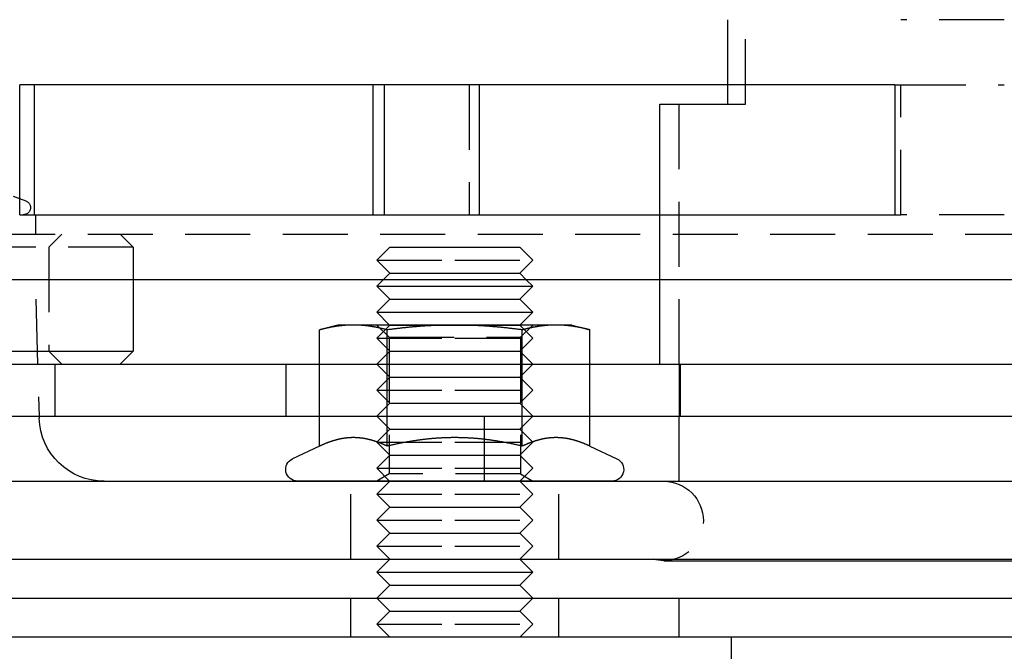
# Model space of a CAD drawing. Extents: x -25 to 760, y -460 to 230.
# Drawn here: x 19 to 95, y 5 to 54 of the extents above; entities that cross this region are included whole.
import ezdxf

# ---------------------------------------------------------------- set-up
doc = ezdxf.new("R2010")
doc.units = 0
doc.header["$LTSCALE"] = 20
doc.linetypes.add('VERDECKT', pattern=[0.375, 0.25, -0.125])
doc.layers.get('0').update_dxf_attribs({"linetype": 'CONTINUOUS'})
doc.layers.add('STEMPEL', color=3, linetype='CONTINUOUS')

# ---------------------------------------------------------------- blocks, each defined once
blk = doc.blocks.new('A$CC1EADAD6')
at = {"color": 1, "linetype": 'VERDECKT', "extrusion": (0, 1, -2e-16)}
for p, q in [((75.082, 47), (75.082, 67)), ((73.699, 53.5), (73.699, 48.5)), ((95, 53.5), (87.033, 53.5)), ((53.848, 48.5), (53.848, 38.5)), ((86.571, 48.5), (87.033, 48.5)), ((87.033, 38.5), (87.033, 48.5)), ((87.033, 48.5), (95, 48.5)), ((70, 27), (70, 47)), ((73.699, 47), (75.082, 47)), ((18.774, 39.918), (19.738, 39.567)), ((20.5, 37), (20.5, 38.5)), ((68.5, 33.5), (68.5, 38.5)), ((86.571, 38.5), (87.033, 38.5)), ((95, 38.5), (87.033, 38.5)), ((-20.5, 37), (290.5, 37)), ((21.5, 36), (22.5, 37)), ((27, 37), (28, 36)), ((28, 36), (-2, 36)), ((21.5, 36), (21.5, 28)), ((28, 36), (28, 33.5)), ((47.728, 36), (46.728, 35)), ((47.728, 36), (52.728, 36)), ((52.728, 36), (57.728, 36)), ((57.728, 36), (58.728, 35)), ((46.728, 35), (52.728, 35)), ((47.728, 34), (46.728, 35)), ((52.728, 35), (58.728, 35)), ((57.728, 34), (58.728, 35)), ((47.728, 34), (47.228, 33.5)), ((47.728, 34), (52.728, 34)), ((52.728, 34), (57.728, 34)), ((57.728, 34), (58.228, 33.5)), ((5.5, 32), (20.5, 32)), ((20.5, 32), (20.765, 23)), ((47.728, 30), (46.728, 29)), ((47.677, 29.07), (46.73, 30.017)), ((47.728, 30), (47.71, 30.017)), ((47.728, 30), (52.728, 30)), ((52.728, 30), (57.728, 30)), ((57.728, 30), (57.745, 30.017)), ((57.728, 30), (58.728, 29)), ((57.783, 29.07), (58.73, 30.017)), ((46.728, 29), (52.728, 29)), ((47.728, 28), (46.728, 29)), ((47.677, 29.07), (57.783, 29.07)), ((47.677, 29.07), (47.677, 18.564)), ((52.728, 29), (58.728, 29)), ((57.728, 28), (58.728, 29)), ((57.783, 29.07), (57.783, 18.564)), ((21.5, 28), (22.5, 27)), ((47.728, 28), (46.728, 27)), ((47.728, 28), (52.728, 28)), ((52.728, 28), (57.728, 28)), ((57.728, 28), (58.728, 27)), ((22, 23), (22, 27)), ((39.728, 27), (39.728, 23)), ((42.338, 23), (42.338, 27)), ((47.728, 26), (46.728, 27)), ((47.534, 23), (47.534, 27)), ((57.728, 26), (58.728, 27)), ((57.926, 23), (57.926, 27)), ((63.122, 23), (63.122, 27)), ((70, 27), (70, 23)), ((70.058, 27), (70.058, 23)), ((47.728, 26), (46.728, 25)), ((47.728, 26), (52.728, 26)), ((52.728, 26), (57.728, 26)), ((57.728, 26), (58.728, 25)), ((46.728, 25), (52.728, 25)), ((47.728, 24), (46.728, 25)), ((52.728, 25), (58.728, 25)), ((57.728, 24), (58.728, 25)), ((47.728, 24), (46.728, 23)), ((47.728, 24), (52.728, 24)), ((52.728, 24), (57.728, 24)), ((57.728, 24), (58.728, 23)), ((47.728, 22), (46.728, 23)), ((55, 23), (55, 18)), ((57.728, 22), (58.728, 23)), ((70, 18), (70, 23)), ((47.728, 22), (46.728, 21)), ((47.728, 22), (52.728, 22)), ((52.728, 22), (57.728, 22)), ((57.728, 22), (58.728, 21)), ((46.728, 21), (52.728, 21)), ((47.728, 20), (46.728, 21)), ((52.728, 21), (58.728, 21)), ((57.728, 20), (58.728, 21)), ((47.728, 20), (46.728, 19)), ((47.728, 20), (52.728, 20)), ((52.728, 20), (57.728, 20)), ((57.728, 20), (58.728, 19)), ((46.728, 19), (52.728, 19)), ((47.71, 18.017), (46.728, 19)), ((52.728, 19), (58.728, 19)), ((57.745, 18.017), (58.728, 19)), ((47.677, 18.564), (46.73, 18.017)), ((48.354, 18.564), (47.677, 18.564)), ((57.783, 18.564), (48.354, 18.564)), ((57.783, 18.564), (58.73, 18.017)), ((44.728, 12), (44.728, 18)), ((47.728, 18), (46.728, 17)), ((57.728, 18), (58.728, 17)), ((60.728, 12), (60.728, 18)), ((46.728, 17), (52.728, 17)), ((47.728, 16), (46.728, 17)), ((52.728, 17), (58.728, 17)), ((57.728, 16), (58.728, 17)), ((47.728, 16), (46.728, 15)), ((47.728, 16), (52.728, 16)), ((52.728, 16), (57.728, 16)), ((57.728, 16), (58.728, 15)), ((46.728, 15), (52.728, 15)), ((47.728, 14), (46.728, 15)), ((52.728, 15), (58.728, 15)), ((57.728, 14), (58.728, 15)), ((47.728, 14), (46.728, 13)), ((47.728, 14), (52.728, 14)), ((52.728, 14), (57.728, 14)), ((57.728, 14), (58.728, 13)), ((46.728, 13), (52.728, 13)), ((47.728, 12), (46.728, 13)), ((52.728, 13), (58.728, 13)), ((57.728, 12), (58.728, 13)), ((44.728, 6), (44.728, 9)), ((47.728, 8), (46.728, 9)), ((57.728, 8), (58.728, 9)), ((60.728, 6), (60.728, 9)), ((70, 6), (70, 9)), ((47.728, 8), (46.728, 7)), ((47.728, 8), (52.728, 8)), ((52.728, 8), (57.728, 8)), ((57.728, 8), (58.728, 7)), ((46.728, 7), (52.728, 7)), ((47.728, 6), (46.728, 7)), ((52.728, 7), (58.728, 7)), ((57.728, 6), (58.728, 7)), ((74, 6), (74, 0))]:
    blk.add_line(p, q, dxfattribs=at)
at = {"color": 3, "linetype": 'CONTINUOUS', "extrusion": (0, 1, -2e-16)}
for p, q in [((19.27, 38.5), (19.27, 48.5)), ((86.571, 48.5), (19.27, 48.5)), ((20.376, 48.5), (20.376, 38.5)), ((46.457, 38.5), (46.457, 48.5)), ((47.303, 48.5), (47.303, 38.5)), ((54.623, 38.5), (54.623, 48.5)), ((73.699, 48.5), (73.699, 47)), ((86.571, 48.5), (86.571, 38.5)), ((68.5, 47), (73.699, 47)), ((68.5, 38.5), (68.5, 47)), ((19.27, 38.5), (86.571, 38.5)), ((292, 33.5), (-22, 33.5)), ((28, 33.5), (28, 28)), ((47.228, 33.5), (46.728, 33)), ((58.228, 33.5), (58.728, 33)), ((68.5, 27), (68.5, 33.5)), ((46.728, 33), (52.728, 33)), ((47.728, 32), (46.728, 33)), ((52.728, 33), (58.728, 33)), ((57.728, 32), (58.728, 33)), ((47.728, 32), (46.728, 31)), ((47.728, 32), (52.728, 32)), ((52.728, 32), (57.728, 32)), ((57.728, 32), (58.728, 31)), ((46.728, 31), (52.728, 31)), ((47.71, 30.017), (46.728, 31)), ((52.728, 31), (58.728, 31)), ((57.745, 30.017), (58.728, 31)), ((43.73, 30.017), (42.338, 29.644)), ((42.338, 27), (42.338, 29.644)), ((44.936, 30.017), (43.73, 30.017)), ((52.73, 30.017), (44.936, 30.017)), ((47.534, 27), (47.534, 29.644)), ((60.524, 30.017), (52.73, 30.017)), ((57.926, 27), (57.926, 29.644)), ((61.73, 30.017), (60.524, 30.017)), ((61.73, 30.017), (63.122, 29.644)), ((63.122, 27), (63.122, 29.644)), ((-2, 28), (28, 28)), ((27, 27), (28, 28)), ((5.541, 27), (189.469, 27)), ((5.312, 23), (192.05, 23)), ((20.765, 23), (20.77, 22.853)), ((42.338, 20.706), (42.338, 23)), ((47.534, 20.706), (47.534, 23)), ((57.926, 20.706), (57.926, 23)), ((63.122, 20.706), (63.122, 23)), ((42.338, 20.706), (40.25, 19.733)), ((63.122, 20.706), (65.21, 19.733)), ((8.566, 18), (187.848, 18)), ((64.83, 18.017), (40.63, 18.017)), ((47.728, 18), (47.71, 18.017)), ((57.728, 18), (57.745, 18.017)), ((8, 12), (25.015, 12)), ((25.015, 12), (262, 12)), ((47.728, 12), (46.728, 11)), ((57.728, 12), (58.728, 11)), ((68.806, 11.892), (129.895, 11.892)), ((46.728, 11), (52.728, 11)), ((47.728, 10), (46.728, 11)), ((52.728, 11), (58.728, 11)), ((57.728, 10), (58.728, 11)), ((47.728, 10), (46.728, 9)), ((47.728, 10), (52.728, 10)), ((52.728, 10), (57.728, 10)), ((57.728, 10), (58.728, 9)), ((0, 9), (270, 9)), ((151.401, 6), (0, 6))]:
    blk.add_line(p, q, dxfattribs=at)
at = {"color": 3}
for points in [[(44.936, 30.017, 0), (44.91, 30.017, 0), (44.883, 30.017, 0), (44.857, 30.017, 0), (44.831, 30.016, 0), (44.804, 30.016, 0), (44.778, 30.016, 0), (44.752, 30.015, 0), (44.726, 30.015, 0), (44.699, 30.014, 0), (44.673, 30.013, 0), (44.647, 30.012, 0), (44.621, 30.011, 0), (44.595, 30.01, 0), (44.568, 30.009, 0), (44.542, 30.008, 0), (44.516, 30.007, 0), (44.49, 30.005, 0), (44.464, 30.004, 0), (44.438, 30.002, 0), (44.411, 30.001, 0), (44.385, 29.999, 0), (44.359, 29.997, 0), (44.333, 29.995, 0), (44.306, 29.994, 0), (44.28, 29.992, 0), (44.254, 29.99, 0), (44.228, 29.987, 0), (44.202, 29.985, 0), (44.175, 29.983, 0), (44.149, 29.98, 0), (44.123, 29.978, 0), (44.096, 29.976, 0), (44.07, 29.973, 0), (44.043, 29.97, 0), (44.017, 29.967, 0), (43.991, 29.965, 0), (43.964, 29.962, 0), (43.938, 29.959, 0), (43.911, 29.955, 0), (43.885, 29.952, 0), (43.858, 29.949, 0), (43.831, 29.945, 0), (43.805, 29.942, 0), (43.778, 29.939, 0), (43.751, 29.935, 0), (43.724, 29.931, 0), (43.698, 29.927, 0), (43.671, 29.924, 0), (43.644, 29.92, 0), (43.617, 29.916, 0), (43.59, 29.912, 0), (43.563, 29.907, 0), (43.536, 29.903, 0), (43.509, 29.899, 0), (43.482, 29.894, 0), (43.455, 29.89, 0), (43.427, 29.885, 0), (43.4, 29.881, 0), (43.373, 29.876, 0), (43.345, 29.871, 0), (43.318, 29.866, 0), (43.29, 29.861, 0), (43.263, 29.856, 0), (43.235, 29.851, 0), (43.207, 29.845, 0), (43.179, 29.84, 0), (43.151, 29.834, 0), (43.123, 29.829, 0), (43.096, 29.823, 0), (43.067, 29.817, 0), (43.039, 29.812, 0), (43.011, 29.806, 0), (42.983, 29.8, 0), (42.954, 29.794, 0), (42.926, 29.788, 0), (42.897, 29.781, 0), (42.869, 29.775, 0), (42.84, 29.768, 0), (42.811, 29.762, 0), (42.782, 29.755, 0), (42.753, 29.748, 0), (42.724, 29.742, 0), (42.695, 29.735, 0), (42.666, 29.728, 0), (42.637, 29.721, 0), (42.607, 29.713, 0), (42.578, 29.706, 0), (42.548, 29.699, 0), (42.518, 29.691, 0), (42.489, 29.683, 0), (42.459, 29.676, 0), (42.429, 29.668, 0), (42.398, 29.66, 0), (42.368, 29.652, 0), (42.338, 29.644, 0)], [(47.534, 29.644, 0), (47.504, 29.652, 0), (47.473, 29.66, 0), (47.443, 29.668, 0), (47.413, 29.676, 0), (47.383, 29.683, 0), (47.353, 29.691, 0), (47.324, 29.699, 0), (47.294, 29.706, 0), (47.264, 29.713, 0), (47.235, 29.721, 0), (47.206, 29.728, 0), (47.176, 29.735, 0), (47.147, 29.742, 0), (47.118, 29.748, 0), (47.089, 29.755, 0), (47.06, 29.762, 0), (47.032, 29.768, 0), (47.003, 29.775, 0), (46.974, 29.781, 0), (46.946, 29.788, 0), (46.917, 29.794, 0), (46.889, 29.8, 0), (46.861, 29.806, 0), (46.833, 29.812, 0), (46.804, 29.817, 0), (46.776, 29.823, 0), (46.748, 29.829, 0), (46.72, 29.834, 0), (46.692, 29.84, 0), (46.665, 29.845, 0), (46.637, 29.851, 0), (46.609, 29.856, 0), (46.582, 29.861, 0), (46.554, 29.866, 0), (46.527, 29.871, 0), (46.499, 29.876, 0), (46.472, 29.881, 0), (46.444, 29.885, 0), (46.417, 29.89, 0), (46.39, 29.894, 0), (46.363, 29.899, 0), (46.336, 29.903, 0), (46.309, 29.907, 0), (46.282, 29.912, 0), (46.255, 29.916, 0), (46.228, 29.92, 0), (46.201, 29.924, 0), (46.174, 29.927, 0), (46.147, 29.931, 0), (46.12, 29.935, 0), (46.094, 29.939, 0), (46.067, 29.942, 0), (46.04, 29.945, 0), (46.014, 29.949, 0), (45.987, 29.952, 0), (45.961, 29.955, 0), (45.934, 29.959, 0), (45.908, 29.962, 0), (45.881, 29.965, 0), (45.855, 29.967, 0), (45.828, 29.97, 0), (45.802, 29.973, 0), (45.776, 29.976, 0), (45.749, 29.978, 0), (45.723, 29.98, 0), (45.697, 29.983, 0), (45.67, 29.985, 0), (45.644, 29.987, 0), (45.618, 29.99, 0), (45.592, 29.992, 0), (45.565, 29.994, 0), (45.539, 29.995, 0), (45.513, 29.997, 0), (45.487, 29.999, 0), (45.46, 30.001, 0), (45.434, 30.002, 0), (45.408, 30.004, 0), (45.382, 30.005, 0), (45.356, 30.007, 0), (45.33, 30.008, 0), (45.303, 30.009, 0), (45.277, 30.01, 0), (45.251, 30.011, 0), (45.225, 30.012, 0), (45.199, 30.013, 0), (45.172, 30.014, 0), (45.146, 30.015, 0), (45.12, 30.015, 0), (45.094, 30.016, 0), (45.067, 30.016, 0), (45.041, 30.016, 0), (45.015, 30.017, 0), (44.989, 30.017, 0), (44.962, 30.017, 0), (44.936, 30.017, 0)], [(52.73, 30.017, 0), (52.677, 30.017, 0), (52.625, 30.017, 0), (52.572, 30.017, 0), (52.52, 30.016, 0), (52.467, 30.016, 0), (52.415, 30.016, 0), (52.362, 30.015, 0), (52.31, 30.015, 0), (52.257, 30.014, 0), (52.205, 30.013, 0), (52.152, 30.012, 0), (52.1, 30.011, 0), (52.048, 30.01, 0), (51.995, 30.009, 0), (51.943, 30.008, 0), (51.891, 30.007, 0), (51.838, 30.005, 0), (51.786, 30.004, 0), (51.733, 30.002, 0), (51.681, 30.001, 0), (51.629, 29.999, 0), (51.576, 29.997, 0), (51.524, 29.995, 0), (51.471, 29.994, 0), (51.419, 29.992, 0), (51.366, 29.99, 0), (51.314, 29.987, 0), (51.261, 29.985, 0), (51.209, 29.983, 0), (51.156, 29.98, 0), (51.103, 29.978, 0), (51.051, 29.976, 0), (50.998, 29.973, 0), (50.945, 29.97, 0), (50.892, 29.967, 0), (50.84, 29.965, 0), (50.787, 29.962, 0), (50.734, 29.959, 0), (50.681, 29.955, 0), (50.627, 29.952, 0), (50.574, 29.949, 0), (50.521, 29.945, 0), (50.468, 29.942, 0), (50.414, 29.939, 0), (50.361, 29.935, 0), (50.307, 29.931, 0), (50.254, 29.927, 0), (50.2, 29.924, 0), (50.146, 29.92, 0), (50.093, 29.916, 0), (50.039, 29.912, 0), (49.985, 29.907, 0), (49.931, 29.903, 0), (49.876, 29.899, 0), (49.822, 29.894, 0), (49.767, 29.89, 0), (49.713, 29.885, 0), (49.658, 29.881, 0), (49.604, 29.876, 0), (49.549, 29.871, 0), (49.494, 29.866, 0), (49.439, 29.861, 0), (49.383, 29.856, 0), (49.328, 29.851, 0), (49.273, 29.845, 0), (49.217, 29.84, 0), (49.161, 29.834, 0), (49.105, 29.829, 0), (49.049, 29.823, 0), (48.993, 29.817, 0), (48.937, 29.812, 0), (48.88, 29.806, 0), (48.824, 29.8, 0), (48.767, 29.794, 0), (48.71, 29.788, 0), (48.653, 29.781, 0), (48.596, 29.775, 0), (48.538, 29.768, 0), (48.481, 29.762, 0), (48.423, 29.755, 0), (48.365, 29.748, 0), (48.307, 29.742, 0), (48.249, 29.735, 0), (48.19, 29.728, 0), (48.132, 29.721, 0), (48.073, 29.713, 0), (48.014, 29.706, 0), (47.955, 29.699, 0), (47.895, 29.691, 0), (47.835, 29.683, 0), (47.776, 29.676, 0), (47.715, 29.668, 0), (47.655, 29.66, 0), (47.595, 29.652, 0), (47.534, 29.644, 0)], [(57.926, 29.644, 0), (57.865, 29.652, 0), (57.805, 29.66, 0), (57.745, 29.668, 0), (57.685, 29.676, 0), (57.625, 29.683, 0), (57.565, 29.691, 0), (57.506, 29.699, 0), (57.446, 29.706, 0), (57.387, 29.713, 0), (57.328, 29.721, 0), (57.27, 29.728, 0), (57.211, 29.735, 0), (57.153, 29.742, 0), (57.095, 29.748, 0), (57.037, 29.755, 0), (56.979, 29.762, 0), (56.922, 29.768, 0), (56.864, 29.775, 0), (56.807, 29.781, 0), (56.75, 29.788, 0), (56.693, 29.794, 0), (56.636, 29.8, 0), (56.58, 29.806, 0), (56.523, 29.812, 0), (56.467, 29.817, 0), (56.411, 29.823, 0), (56.355, 29.829, 0), (56.299, 29.834, 0), (56.243, 29.84, 0), (56.188, 29.845, 0), (56.132, 29.851, 0), (56.077, 29.856, 0), (56.022, 29.861, 0), (55.966, 29.866, 0), (55.911, 29.871, 0), (55.857, 29.876, 0), (55.802, 29.881, 0), (55.747, 29.885, 0), (55.693, 29.89, 0), (55.638, 29.894, 0), (55.584, 29.899, 0), (55.53, 29.903, 0), (55.476, 29.907, 0), (55.422, 29.912, 0), (55.368, 29.916, 0), (55.314, 29.92, 0), (55.26, 29.924, 0), (55.206, 29.927, 0), (55.153, 29.931, 0), (55.099, 29.935, 0), (55.046, 29.939, 0), (54.992, 29.942, 0), (54.939, 29.945, 0), (54.886, 29.949, 0), (54.833, 29.952, 0), (54.78, 29.955, 0), (54.727, 29.959, 0), (54.674, 29.962, 0), (54.621, 29.965, 0), (54.568, 29.967, 0), (54.515, 29.97, 0), (54.462, 29.973, 0), (54.41, 29.976, 0), (54.357, 29.978, 0), (54.304, 29.98, 0), (54.252, 29.983, 0), (54.199, 29.985, 0), (54.146, 29.987, 0), (54.094, 29.99, 0), (54.041, 29.992, 0), (53.989, 29.994, 0), (53.936, 29.995, 0), (53.884, 29.997, 0), (53.832, 29.999, 0), (53.779, 30.001, 0), (53.727, 30.002, 0), (53.674, 30.004, 0), (53.622, 30.005, 0), (53.57, 30.007, 0), (53.517, 30.008, 0), (53.465, 30.009, 0), (53.413, 30.01, 0), (53.36, 30.011, 0), (53.308, 30.012, 0), (53.255, 30.013, 0), (53.203, 30.014, 0), (53.151, 30.015, 0), (53.098, 30.015, 0), (53.046, 30.016, 0), (52.993, 30.016, 0), (52.941, 30.016, 0), (52.888, 30.017, 0), (52.835, 30.017, 0), (52.783, 30.017, 0), (52.73, 30.017, 0)], [(60.524, 30.017, 0), (60.498, 30.017, 0), (60.472, 30.017, 0), (60.445, 30.017, 0), (60.419, 30.016, 0), (60.393, 30.016, 0), (60.367, 30.016, 0), (60.34, 30.015, 0), (60.314, 30.015, 0), (60.288, 30.014, 0), (60.262, 30.013, 0), (60.236, 30.012, 0), (60.209, 30.011, 0), (60.183, 30.01, 0), (60.157, 30.009, 0), (60.131, 30.008, 0), (60.105, 30.007, 0), (60.078, 30.005, 0), (60.052, 30.004, 0), (60.026, 30.002, 0), (60, 30.001, 0), (59.974, 29.999, 0), (59.947, 29.997, 0), (59.921, 29.995, 0), (59.895, 29.994, 0), (59.869, 29.992, 0), (59.842, 29.99, 0), (59.816, 29.987, 0), (59.79, 29.985, 0), (59.764, 29.983, 0), (59.737, 29.98, 0), (59.711, 29.978, 0), (59.685, 29.976, 0), (59.658, 29.973, 0), (59.632, 29.97, 0), (59.605, 29.967, 0), (59.579, 29.965, 0), (59.553, 29.962, 0), (59.526, 29.959, 0), (59.5, 29.955, 0), (59.473, 29.952, 0), (59.446, 29.949, 0), (59.42, 29.945, 0), (59.393, 29.942, 0), (59.367, 29.939, 0), (59.34, 29.935, 0), (59.313, 29.931, 0), (59.286, 29.927, 0), (59.259, 29.924, 0), (59.233, 29.92, 0), (59.206, 29.916, 0), (59.179, 29.912, 0), (59.152, 29.907, 0), (59.124, 29.903, 0), (59.097, 29.899, 0), (59.07, 29.894, 0), (59.043, 29.89, 0), (59.016, 29.885, 0), (58.988, 29.881, 0), (58.961, 29.876, 0), (58.934, 29.871, 0), (58.906, 29.866, 0), (58.879, 29.861, 0), (58.851, 29.856, 0), (58.823, 29.851, 0), (58.796, 29.845, 0), (58.768, 29.84, 0), (58.74, 29.834, 0), (58.712, 29.829, 0), (58.684, 29.823, 0), (58.656, 29.817, 0), (58.628, 29.812, 0), (58.599, 29.806, 0), (58.571, 29.8, 0), (58.543, 29.794, 0), (58.514, 29.788, 0), (58.486, 29.781, 0), (58.457, 29.775, 0), (58.428, 29.768, 0), (58.4, 29.762, 0), (58.371, 29.755, 0), (58.342, 29.748, 0), (58.313, 29.742, 0), (58.284, 29.735, 0), (58.254, 29.728, 0), (58.225, 29.721, 0), (58.196, 29.713, 0), (58.166, 29.706, 0), (58.136, 29.699, 0), (58.107, 29.691, 0), (58.077, 29.683, 0), (58.047, 29.676, 0), (58.017, 29.668, 0), (57.987, 29.66, 0), (57.957, 29.652, 0), (57.926, 29.644, 0)], [(63.122, 29.644, 0), (63.092, 29.652, 0), (63.062, 29.66, 0), (63.032, 29.668, 0), (63.002, 29.676, 0), (62.972, 29.683, 0), (62.942, 29.691, 0), (62.912, 29.699, 0), (62.883, 29.706, 0), (62.853, 29.713, 0), (62.824, 29.721, 0), (62.794, 29.728, 0), (62.765, 29.735, 0), (62.736, 29.742, 0), (62.707, 29.748, 0), (62.678, 29.755, 0), (62.649, 29.762, 0), (62.62, 29.768, 0), (62.591, 29.775, 0), (62.563, 29.781, 0), (62.534, 29.788, 0), (62.506, 29.794, 0), (62.477, 29.8, 0), (62.449, 29.806, 0), (62.421, 29.812, 0), (62.393, 29.817, 0), (62.365, 29.823, 0), (62.337, 29.829, 0), (62.309, 29.834, 0), (62.281, 29.84, 0), (62.253, 29.845, 0), (62.225, 29.851, 0), (62.198, 29.856, 0), (62.17, 29.861, 0), (62.142, 29.866, 0), (62.115, 29.871, 0), (62.088, 29.876, 0), (62.06, 29.881, 0), (62.033, 29.885, 0), (62.006, 29.89, 0), (61.978, 29.894, 0), (61.951, 29.899, 0), (61.924, 29.903, 0), (61.897, 29.907, 0), (61.87, 29.912, 0), (61.843, 29.916, 0), (61.816, 29.92, 0), (61.789, 29.924, 0), (61.762, 29.927, 0), (61.736, 29.931, 0), (61.709, 29.935, 0), (61.682, 29.939, 0), (61.656, 29.942, 0), (61.629, 29.945, 0), (61.602, 29.949, 0), (61.576, 29.952, 0), (61.549, 29.955, 0), (61.523, 29.959, 0), (61.496, 29.962, 0), (61.47, 29.965, 0), (61.443, 29.967, 0), (61.417, 29.97, 0), (61.39, 29.973, 0), (61.364, 29.976, 0), (61.338, 29.978, 0), (61.311, 29.98, 0), (61.285, 29.983, 0), (61.259, 29.985, 0), (61.233, 29.987, 0), (61.206, 29.99, 0), (61.18, 29.992, 0), (61.154, 29.994, 0), (61.127, 29.995, 0), (61.101, 29.997, 0), (61.075, 29.999, 0), (61.049, 30.001, 0), (61.023, 30.002, 0), (60.996, 30.004, 0), (60.97, 30.005, 0), (60.944, 30.007, 0), (60.918, 30.008, 0), (60.892, 30.009, 0), (60.866, 30.01, 0), (60.839, 30.011, 0), (60.813, 30.012, 0), (60.787, 30.013, 0), (60.761, 30.014, 0), (60.734, 30.015, 0), (60.708, 30.015, 0), (60.682, 30.016, 0), (60.656, 30.016, 0), (60.63, 30.016, 0), (60.603, 30.017, 0), (60.577, 30.017, 0), (60.551, 30.017, 0), (60.524, 30.017, 0)], [(44.936, 21.356, 0), (44.909, 21.356, 0), (44.882, 21.355, 0), (44.855, 21.355, 0), (44.828, 21.355, 0), (44.802, 21.354, 0), (44.775, 21.353, 0), (44.748, 21.352, 0), (44.722, 21.351, 0), (44.695, 21.35, 0), (44.668, 21.348, 0), (44.642, 21.347, 0), (44.615, 21.345, 0), (44.589, 21.343, 0), (44.562, 21.341, 0), (44.535, 21.339, 0), (44.509, 21.337, 0), (44.482, 21.334, 0), (44.456, 21.332, 0), (44.429, 21.329, 0), (44.403, 21.326, 0), (44.376, 21.323, 0), (44.35, 21.32, 0), (44.323, 21.317, 0), (44.297, 21.314, 0), (44.27, 21.31, 0), (44.244, 21.306, 0), (44.217, 21.302, 0), (44.191, 21.299, 0), (44.164, 21.294, 0), (44.138, 21.29, 0), (44.111, 21.286, 0), (44.085, 21.281, 0), (44.058, 21.277, 0), (44.032, 21.272, 0), (44.005, 21.267, 0), (43.978, 21.262, 0), (43.952, 21.256, 0), (43.925, 21.251, 0), (43.898, 21.246, 0), (43.872, 21.24, 0), (43.845, 21.234, 0), (43.818, 21.228, 0), (43.792, 21.222, 0), (43.765, 21.216, 0), (43.738, 21.21, 0), (43.711, 21.203, 0), (43.684, 21.197, 0), (43.658, 21.19, 0), (43.631, 21.183, 0), (43.604, 21.176, 0), (43.577, 21.169, 0), (43.55, 21.161, 0), (43.523, 21.154, 0), (43.496, 21.146, 0), (43.469, 21.138, 0), (43.442, 21.13, 0), (43.414, 21.122, 0), (43.387, 21.114, 0), (43.36, 21.106, 0), (43.333, 21.097, 0), (43.305, 21.089, 0), (43.278, 21.08, 0), (43.25, 21.071, 0), (43.223, 21.062, 0), (43.195, 21.053, 0), (43.168, 21.043, 0), (43.14, 21.034, 0), (43.112, 21.024, 0), (43.085, 21.014, 0), (43.057, 21.005, 0), (43.029, 20.994, 0), (43.001, 20.984, 0), (42.973, 20.974, 0), (42.945, 20.963, 0), (42.917, 20.953, 0), (42.888, 20.942, 0), (42.86, 20.931, 0), (42.832, 20.92, 0), (42.803, 20.908, 0), (42.775, 20.897, 0), (42.746, 20.885, 0), (42.718, 20.873, 0), (42.689, 20.862, 0), (42.66, 20.85, 0), (42.631, 20.837, 0), (42.602, 20.825, 0), (42.573, 20.812, 0), (42.544, 20.8, 0), (42.515, 20.787, 0), (42.486, 20.774, 0), (42.456, 20.761, 0), (42.427, 20.747, 0), (42.397, 20.734, 0), (42.367, 20.72, 0), (42.338, 20.706, 0)], [(47.534, 20.706, 0), (47.504, 20.72, 0), (47.474, 20.734, 0), (47.445, 20.747, 0), (47.416, 20.761, 0), (47.386, 20.774, 0), (47.357, 20.787, 0), (47.328, 20.8, 0), (47.298, 20.812, 0), (47.269, 20.825, 0), (47.24, 20.837, 0), (47.212, 20.85, 0), (47.183, 20.862, 0), (47.154, 20.873, 0), (47.125, 20.885, 0), (47.097, 20.897, 0), (47.068, 20.908, 0), (47.04, 20.92, 0), (47.012, 20.931, 0), (46.983, 20.942, 0), (46.955, 20.953, 0), (46.927, 20.963, 0), (46.899, 20.974, 0), (46.871, 20.984, 0), (46.843, 20.994, 0), (46.815, 21.005, 0), (46.787, 21.014, 0), (46.759, 21.024, 0), (46.732, 21.034, 0), (46.704, 21.043, 0), (46.676, 21.053, 0), (46.649, 21.062, 0), (46.621, 21.071, 0), (46.594, 21.08, 0), (46.566, 21.089, 0), (46.539, 21.097, 0), (46.512, 21.106, 0), (46.484, 21.114, 0), (46.457, 21.122, 0), (46.43, 21.13, 0), (46.403, 21.138, 0), (46.376, 21.146, 0), (46.349, 21.154, 0), (46.322, 21.161, 0), (46.295, 21.169, 0), (46.268, 21.176, 0), (46.241, 21.183, 0), (46.214, 21.19, 0), (46.187, 21.197, 0), (46.16, 21.203, 0), (46.134, 21.21, 0), (46.107, 21.216, 0), (46.08, 21.222, 0), (46.053, 21.228, 0), (46.027, 21.234, 0), (46, 21.24, 0), (45.973, 21.246, 0), (45.947, 21.251, 0), (45.92, 21.256, 0), (45.893, 21.262, 0), (45.867, 21.267, 0), (45.84, 21.272, 0), (45.814, 21.277, 0), (45.787, 21.281, 0), (45.761, 21.286, 0), (45.734, 21.29, 0), (45.708, 21.294, 0), (45.681, 21.299, 0), (45.655, 21.302, 0), (45.628, 21.306, 0), (45.602, 21.31, 0), (45.575, 21.314, 0), (45.549, 21.317, 0), (45.522, 21.32, 0), (45.495, 21.323, 0), (45.469, 21.326, 0), (45.443, 21.329, 0), (45.416, 21.332, 0), (45.389, 21.334, 0), (45.363, 21.337, 0), (45.336, 21.339, 0), (45.31, 21.341, 0), (45.283, 21.343, 0), (45.257, 21.345, 0), (45.23, 21.347, 0), (45.203, 21.348, 0), (45.177, 21.35, 0), (45.15, 21.351, 0), (45.123, 21.352, 0), (45.097, 21.353, 0), (45.07, 21.354, 0), (45.043, 21.355, 0), (45.016, 21.355, 0), (44.99, 21.355, 0), (44.963, 21.356, 0), (44.936, 21.356, 0)], [(52.73, 21.356, 0), (52.676, 21.356, 0), (52.623, 21.355, 0), (52.569, 21.355, 0), (52.515, 21.355, 0), (52.462, 21.354, 0), (52.408, 21.353, 0), (52.355, 21.352, 0), (52.302, 21.351, 0), (52.248, 21.35, 0), (52.195, 21.348, 0), (52.142, 21.347, 0), (52.089, 21.345, 0), (52.035, 21.343, 0), (51.982, 21.341, 0), (51.929, 21.339, 0), (51.876, 21.337, 0), (51.823, 21.334, 0), (51.77, 21.332, 0), (51.717, 21.329, 0), (51.664, 21.326, 0), (51.611, 21.323, 0), (51.558, 21.32, 0), (51.505, 21.317, 0), (51.452, 21.314, 0), (51.399, 21.31, 0), (51.346, 21.306, 0), (51.293, 21.302, 0), (51.24, 21.299, 0), (51.187, 21.294, 0), (51.134, 21.29, 0), (51.081, 21.286, 0), (51.028, 21.281, 0), (50.974, 21.277, 0), (50.921, 21.272, 0), (50.868, 21.267, 0), (50.815, 21.262, 0), (50.762, 21.256, 0), (50.709, 21.251, 0), (50.655, 21.246, 0), (50.602, 21.24, 0), (50.549, 21.234, 0), (50.495, 21.228, 0), (50.442, 21.222, 0), (50.388, 21.216, 0), (50.335, 21.21, 0), (50.281, 21.203, 0), (50.227, 21.197, 0), (50.174, 21.19, 0), (50.12, 21.183, 0), (50.066, 21.176, 0), (50.012, 21.169, 0), (49.958, 21.161, 0), (49.904, 21.154, 0), (49.85, 21.146, 0), (49.796, 21.138, 0), (49.742, 21.13, 0), (49.687, 21.122, 0), (49.633, 21.114, 0), (49.578, 21.106, 0), (49.524, 21.097, 0), (49.469, 21.089, 0), (49.414, 21.08, 0), (49.359, 21.071, 0), (49.304, 21.062, 0), (49.249, 21.053, 0), (49.194, 21.043, 0), (49.139, 21.034, 0), (49.083, 21.024, 0), (49.028, 21.014, 0), (48.972, 21.005, 0), (48.916, 20.994, 0), (48.86, 20.984, 0), (48.804, 20.974, 0), (48.748, 20.963, 0), (48.692, 20.953, 0), (48.635, 20.942, 0), (48.579, 20.931, 0), (48.522, 20.92, 0), (48.465, 20.908, 0), (48.408, 20.897, 0), (48.351, 20.885, 0), (48.294, 20.873, 0), (48.236, 20.862, 0), (48.179, 20.85, 0), (48.121, 20.837, 0), (48.063, 20.825, 0), (48.005, 20.812, 0), (47.947, 20.8, 0), (47.888, 20.787, 0), (47.83, 20.774, 0), (47.771, 20.761, 0), (47.712, 20.747, 0), (47.653, 20.734, 0), (47.593, 20.72, 0), (47.534, 20.706, 0)], [(57.926, 20.706, 0), (57.867, 20.72, 0), (57.807, 20.734, 0), (57.748, 20.747, 0), (57.689, 20.761, 0), (57.631, 20.774, 0), (57.572, 20.787, 0), (57.514, 20.8, 0), (57.455, 20.812, 0), (57.397, 20.825, 0), (57.339, 20.837, 0), (57.282, 20.85, 0), (57.224, 20.862, 0), (57.166, 20.873, 0), (57.109, 20.885, 0), (57.052, 20.897, 0), (56.995, 20.908, 0), (56.938, 20.92, 0), (56.882, 20.931, 0), (56.825, 20.942, 0), (56.769, 20.953, 0), (56.712, 20.963, 0), (56.656, 20.974, 0), (56.6, 20.984, 0), (56.544, 20.994, 0), (56.488, 21.005, 0), (56.433, 21.014, 0), (56.377, 21.024, 0), (56.322, 21.034, 0), (56.266, 21.043, 0), (56.211, 21.053, 0), (56.156, 21.062, 0), (56.101, 21.071, 0), (56.046, 21.08, 0), (55.991, 21.089, 0), (55.937, 21.097, 0), (55.882, 21.106, 0), (55.827, 21.114, 0), (55.773, 21.122, 0), (55.719, 21.13, 0), (55.664, 21.138, 0), (55.61, 21.146, 0), (55.556, 21.154, 0), (55.502, 21.161, 0), (55.448, 21.169, 0), (55.394, 21.176, 0), (55.34, 21.183, 0), (55.286, 21.19, 0), (55.233, 21.197, 0), (55.179, 21.203, 0), (55.126, 21.21, 0), (55.072, 21.216, 0), (55.018, 21.222, 0), (54.965, 21.228, 0), (54.912, 21.234, 0), (54.858, 21.24, 0), (54.805, 21.246, 0), (54.752, 21.251, 0), (54.698, 21.256, 0), (54.645, 21.262, 0), (54.592, 21.267, 0), (54.539, 21.272, 0), (54.486, 21.277, 0), (54.433, 21.281, 0), (54.38, 21.286, 0), (54.327, 21.29, 0), (54.273, 21.294, 0), (54.221, 21.299, 0), (54.167, 21.302, 0), (54.114, 21.306, 0), (54.062, 21.31, 0), (54.008, 21.314, 0), (53.956, 21.317, 0), (53.903, 21.32, 0), (53.849, 21.323, 0), (53.796, 21.326, 0), (53.743, 21.329, 0), (53.69, 21.332, 0), (53.637, 21.334, 0), (53.584, 21.337, 0), (53.531, 21.339, 0), (53.478, 21.341, 0), (53.425, 21.343, 0), (53.372, 21.345, 0), (53.318, 21.347, 0), (53.265, 21.348, 0), (53.212, 21.35, 0), (53.159, 21.351, 0), (53.105, 21.352, 0), (53.052, 21.353, 0), (52.998, 21.354, 0), (52.945, 21.355, 0), (52.891, 21.355, 0), (52.838, 21.355, 0), (52.784, 21.356, 0), (52.73, 21.356, 0)], [(60.524, 21.356, 0), (60.497, 21.356, 0), (60.471, 21.355, 0), (60.444, 21.355, 0), (60.417, 21.355, 0), (60.39, 21.354, 0), (60.364, 21.353, 0), (60.337, 21.352, 0), (60.31, 21.351, 0), (60.283, 21.35, 0), (60.257, 21.348, 0), (60.23, 21.347, 0), (60.203, 21.345, 0), (60.177, 21.343, 0), (60.15, 21.341, 0), (60.124, 21.339, 0), (60.097, 21.337, 0), (60.071, 21.334, 0), (60.044, 21.332, 0), (60.018, 21.329, 0), (59.991, 21.326, 0), (59.965, 21.323, 0), (59.938, 21.32, 0), (59.912, 21.317, 0), (59.885, 21.314, 0), (59.859, 21.31, 0), (59.832, 21.306, 0), (59.806, 21.302, 0), (59.779, 21.299, 0), (59.753, 21.294, 0), (59.726, 21.29, 0), (59.7, 21.286, 0), (59.673, 21.281, 0), (59.647, 21.277, 0), (59.62, 21.272, 0), (59.593, 21.267, 0), (59.567, 21.262, 0), (59.54, 21.256, 0), (59.514, 21.251, 0), (59.487, 21.246, 0), (59.46, 21.24, 0), (59.434, 21.234, 0), (59.407, 21.228, 0), (59.38, 21.222, 0), (59.353, 21.216, 0), (59.327, 21.21, 0), (59.3, 21.203, 0), (59.273, 21.197, 0), (59.246, 21.19, 0), (59.219, 21.183, 0), (59.192, 21.176, 0), (59.165, 21.169, 0), (59.138, 21.161, 0), (59.111, 21.154, 0), (59.084, 21.146, 0), (59.057, 21.138, 0), (59.03, 21.13, 0), (59.003, 21.122, 0), (58.976, 21.114, 0), (58.948, 21.106, 0), (58.921, 21.097, 0), (58.894, 21.089, 0), (58.866, 21.08, 0), (58.839, 21.071, 0), (58.811, 21.062, 0), (58.784, 21.053, 0), (58.756, 21.043, 0), (58.728, 21.034, 0), (58.701, 21.024, 0), (58.673, 21.014, 0), (58.645, 21.005, 0), (58.617, 20.994, 0), (58.589, 20.984, 0), (58.561, 20.974, 0), (58.533, 20.963, 0), (58.505, 20.953, 0), (58.477, 20.942, 0), (58.449, 20.931, 0), (58.42, 20.92, 0), (58.392, 20.908, 0), (58.363, 20.897, 0), (58.335, 20.885, 0), (58.306, 20.873, 0), (58.277, 20.862, 0), (58.249, 20.85, 0), (58.22, 20.837, 0), (58.191, 20.825, 0), (58.162, 20.812, 0), (58.133, 20.8, 0), (58.103, 20.787, 0), (58.074, 20.774, 0), (58.045, 20.761, 0), (58.015, 20.747, 0), (57.986, 20.734, 0), (57.956, 20.72, 0), (57.926, 20.706, 0)], [(63.122, 20.706, 0), (63.093, 20.72, 0), (63.063, 20.734, 0), (63.033, 20.747, 0), (63.004, 20.761, 0), (62.975, 20.774, 0), (62.945, 20.787, 0), (62.916, 20.8, 0), (62.887, 20.812, 0), (62.858, 20.825, 0), (62.829, 20.837, 0), (62.8, 20.85, 0), (62.771, 20.862, 0), (62.742, 20.873, 0), (62.714, 20.885, 0), (62.685, 20.897, 0), (62.657, 20.908, 0), (62.628, 20.92, 0), (62.6, 20.931, 0), (62.572, 20.942, 0), (62.544, 20.953, 0), (62.515, 20.963, 0), (62.487, 20.974, 0), (62.459, 20.984, 0), (62.431, 20.994, 0), (62.403, 21.005, 0), (62.376, 21.014, 0), (62.348, 21.024, 0), (62.32, 21.034, 0), (62.292, 21.043, 0), (62.265, 21.053, 0), (62.237, 21.062, 0), (62.21, 21.071, 0), (62.182, 21.08, 0), (62.155, 21.089, 0), (62.127, 21.097, 0), (62.1, 21.106, 0), (62.073, 21.114, 0), (62.046, 21.122, 0), (62.019, 21.13, 0), (61.991, 21.138, 0), (61.964, 21.146, 0), (61.937, 21.154, 0), (61.91, 21.161, 0), (61.883, 21.169, 0), (61.856, 21.176, 0), (61.829, 21.183, 0), (61.803, 21.19, 0), (61.776, 21.197, 0), (61.749, 21.203, 0), (61.722, 21.21, 0), (61.695, 21.216, 0), (61.669, 21.222, 0), (61.642, 21.228, 0), (61.615, 21.234, 0), (61.588, 21.24, 0), (61.562, 21.246, 0), (61.535, 21.251, 0), (61.508, 21.256, 0), (61.482, 21.262, 0), (61.455, 21.267, 0), (61.429, 21.272, 0), (61.402, 21.277, 0), (61.376, 21.281, 0), (61.349, 21.286, 0), (61.323, 21.29, 0), (61.296, 21.294, 0), (61.27, 21.299, 0), (61.243, 21.302, 0), (61.217, 21.306, 0), (61.19, 21.31, 0), (61.163, 21.314, 0), (61.137, 21.317, 0), (61.111, 21.32, 0), (61.084, 21.323, 0), (61.057, 21.326, 0), (61.031, 21.329, 0), (61.005, 21.332, 0), (60.978, 21.334, 0), (60.951, 21.337, 0), (60.925, 21.339, 0), (60.898, 21.341, 0), (60.872, 21.343, 0), (60.845, 21.345, 0), (60.819, 21.347, 0), (60.792, 21.348, 0), (60.765, 21.35, 0), (60.739, 21.351, 0), (60.712, 21.352, 0), (60.685, 21.353, 0), (60.658, 21.354, 0), (60.632, 21.355, 0), (60.605, 21.355, 0), (60.578, 21.355, 0), (60.551, 21.356, 0), (60.524, 21.356, 0)]]:
    blk.add_polyline3d(points, dxfattribs=at)
at = {"color": 1, "linetype": 'VERDECKT', "extrusion": (0, -2e-16, -1)}
for centre, radius, start in [((-19.55, 39.05), 0.55, 110), ((-68.806, 14.946), 3.054, 90)]:
    blk.add_arc(centre, radius, start, 270, dxfattribs=at)
at = {"color": 3, "linetype": 'CONTINUOUS', "extrusion": (0, -2e-16, -1)}
for centre, radius, start, end in [((-25.768, 23), 5, 270, 358.31092), ((-40.63, 18.917), 0.9, 270, 65), ((-64.83, 18.917), 0.9, 115, 270), ((-68.806, 14.946), 3.054, 270, 285.2993)]:
    blk.add_arc(centre, radius, start, end, dxfattribs=at)

msp = doc.modelspace()

# ---------------------------------------------------------------- block references
at = {"layer": 'STEMPEL'}
msp.add_blockref('A$CC1EADAD6', (0, 0), dxfattribs=at)

doc.saveas('drawing.dxf')
